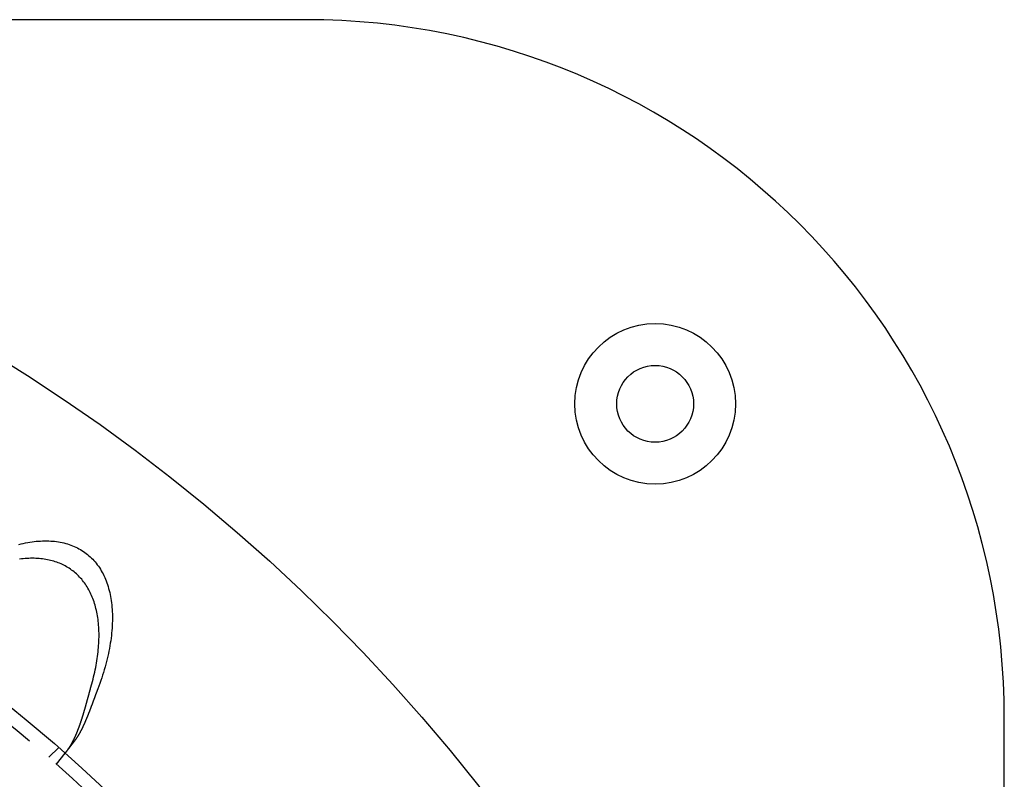
# Model space of a CAD drawing. Extents: x 0 to 795, y -485 to 124.
# Drawn here: x 205 to 275, y -269 to -215 of the extents above; entities that cross this region are included whole.
import ezdxf

# ---------------------------------------------------------------- set-up
doc = ezdxf.new("R2010")
doc.units = 0
doc.header["$LTSCALE"] = 20
doc.linetypes.add('AUSGEZOGEN', pattern=[0])
doc.linetypes.add('VERDECKT', pattern=[0.375, 0.25, -0.125])
doc.layers.get('0').update_dxf_attribs({"linetype": 'AUSGEZOGEN'})
doc.layers.add('01376X10', color=7, linetype='CONTINUOUS')

# ---------------------------------------------------------------- blocks, each defined once
blk = doc.blocks.new('A$C7F683262')
at = {"color": 3, "linetype": 'AUSGEZOGEN'}
for p, q in [((225, 135), (135, 135)), ((275, -85), (275, 85))]:
    blk.add_line(p, q, dxfattribs=at)
at = {"color": 1, "linetype": 'VERDECKT'}
for p, q in [((206.58867, 82.19527), (207.29744, 82.90404)), ((207.14788, 81.70485), (207.75808, 82.50007))]:
    blk.add_line(p, q, dxfattribs=at)
at = {"color": 3, "linetype": 'AUSGEZOGEN'}
for points in [[(204.441, 97.4341, 0), (204.602, 97.4735, 0), (204.762, 97.5098, 0), (204.92, 97.5427, 0), (205.078, 97.5724, 0), (205.234, 97.5988, 0), (205.389, 97.6219, 0), (205.543, 97.6418, 0), (205.695, 97.6583, 0), (205.847, 97.6715, 0), (205.996, 97.6815, 0), (206.144, 97.6881, 0), (206.291, 97.6914, 0), (206.436, 97.6914, 0), (206.58, 97.6881, 0), (206.722, 97.6815, 0), (206.863, 97.6715, 0), (207.001, 97.6583, 0), (207.138, 97.6418, 0), (207.274, 97.6219, 0), (207.407, 97.5988, 0), (207.539, 97.5724, 0), (207.668, 97.5427, 0), (207.796, 97.5097, 0), (207.922, 97.4735, 0), (208.046, 97.4341, 0), (208.168, 97.3913, 0), (208.288, 97.3454, 0), (208.405, 97.2963, 0), (208.521, 97.2439, 0), (208.635, 97.1884, 0), (208.746, 97.1297, 0), (208.855, 97.0678, 0), (208.962, 97.0028, 0), (209.067, 96.9346, 0), (209.169, 96.8634, 0), (209.269, 96.7891, 0), (209.367, 96.7117, 0), (209.462, 96.6313, 0), (209.555, 96.5479, 0), (209.645, 96.4615, 0), (209.733, 96.3721, 0), (209.819, 96.2797, 0), (209.902, 96.1844, 0), (209.982, 96.0863, 0), (210.06, 95.9853, 0), (210.136, 95.8814, 0), (210.208, 95.7747, 0), (210.279, 95.6652, 0), (210.346, 95.553, 0), (210.411, 95.4381, 0), (210.473, 95.3205, 0), (210.533, 95.2002, 0), (210.59, 95.0773, 0), (210.644, 94.9518, 0), (210.695, 94.8237, 0), (210.744, 94.6932, 0), (210.79, 94.5601, 0), (210.833, 94.4246, 0), (210.874, 94.2867, 0), (210.911, 94.1464, 0), (210.946, 94.0038, 0), (210.978, 93.8589, 0), (211.007, 93.7118, 0), (211.033, 93.5624, 0), (211.057, 93.4109, 0), (211.077, 93.2572, 0), (211.095, 93.1014, 0), (211.11, 92.9436, 0), (211.122, 92.7838, 0), (211.132, 92.6221, 0), (211.138, 92.4584, 0), (211.141, 92.2929, 0), (211.142, 92.1255, 0), (211.14, 91.9564, 0), (211.135, 91.7855, 0), (211.127, 91.613, 0), (211.116, 91.4388, 0), (211.102, 91.2631, 0), (211.086, 91.0858, 0), (211.066, 90.907, 0), (211.044, 90.7267, 0), (211.019, 90.5451, 0), (210.991, 90.3622, 0), (210.96, 90.1779, 0), (210.927, 89.9925, 0), (210.89, 89.8058, 0), (210.851, 89.618, 0), (210.809, 89.4291, 0), (210.765, 89.2392, 0), (210.717, 89.0483, 0), (210.667, 88.8565, 0), (210.614, 88.6638, 0), (210.558, 88.4703, 0), (210.5, 88.276, 0), (210.439, 88.0811, 0), (210.375, 87.8854, 0), (210.309, 87.6892, 0), (210.24, 87.4924, 0), (210.168, 87.2951, 0), (210.094, 87.0973, 0)], [(209.669, 87.4618, 0), (209.715, 87.6295, 0), (209.758, 87.7966, 0), (209.8, 87.963, 0), (209.839, 88.1286, 0), (209.877, 88.2935, 0), (209.912, 88.4576, 0), (209.945, 88.6208, 0), (209.976, 88.7831, 0), (210.005, 88.9446, 0), (210.032, 89.1051, 0), (210.056, 89.2646, 0), (210.079, 89.4231, 0), (210.099, 89.5806, 0), (210.117, 89.7369, 0), (210.133, 89.8922, 0), (210.147, 90.0464, 0), (210.158, 90.1993, 0), (210.168, 90.3511, 0), (210.175, 90.5016, 0), (210.18, 90.6509, 0), (210.183, 90.7988, 0), (210.184, 90.9455, 0), (210.183, 91.0907, 0), (210.179, 91.2346, 0), (210.173, 91.3771, 0), (210.165, 91.5181, 0), (210.155, 91.6576, 0), (210.143, 91.7956, 0), (210.129, 91.9321, 0), (210.112, 92.067, 0), (210.093, 92.2003, 0), (210.072, 92.3319, 0), (210.049, 92.462, 0), (210.024, 92.5903, 0), (209.997, 92.717, 0), (209.967, 92.8419, 0), (209.935, 92.965, 0), (209.902, 93.0864, 0), (209.866, 93.2059, 0), (209.828, 93.3237, 0), (209.788, 93.4395, 0), (209.746, 93.5535, 0), (209.701, 93.6656, 0), (209.655, 93.7757, 0), (209.607, 93.8839, 0), (209.556, 93.9901, 0), (209.504, 94.0943, 0), (209.449, 94.1965, 0), (209.393, 94.2966, 0), (209.334, 94.3947, 0), (209.273, 94.4907, 0), (209.211, 94.5846, 0), (209.146, 94.6764, 0), (209.08, 94.766, 0), (209.012, 94.8535, 0), (208.941, 94.9388, 0), (208.869, 95.0218, 0), (208.795, 95.1027, 0), (208.719, 95.1814, 0), (208.641, 95.2577, 0), (208.561, 95.3319, 0), (208.479, 95.4037, 0), (208.396, 95.4733, 0), (208.311, 95.5405, 0), (208.224, 95.6054, 0), (208.135, 95.668, 0), (208.045, 95.7282, 0), (207.952, 95.7861, 0), (207.858, 95.8416, 0), (207.763, 95.8947, 0), (207.665, 95.9454, 0), (207.566, 95.9937, 0), (207.466, 96.0395, 0), (207.364, 96.083, 0), (207.26, 96.124, 0), (207.155, 96.1626, 0), (207.048, 96.1987, 0), (206.939, 96.2323, 0), (206.829, 96.2635, 0), (206.718, 96.2922, 0), (206.605, 96.3184, 0), (206.491, 96.3421, 0), (206.375, 96.3634, 0), (206.258, 96.3821, 0), (206.14, 96.3984, 0), (206.02, 96.4121, 0), (205.899, 96.4234, 0), (205.777, 96.4321, 0), (205.653, 96.4383, 0), (205.529, 96.442, 0), (205.403, 96.4432, 0), (205.275, 96.4419, 0), (205.147, 96.438, 0), (205.018, 96.4317, 0), (204.887, 96.4228, 0), (204.756, 96.4115, 0), (204.623, 96.3976, 0), (204.489, 96.3812, 0)]]:
    blk.add_polyline3d(points, dxfattribs=at)
at = {"color": 3}
for points in [[(207.935, 82.7306, 0), (207.942, 82.7395, 0), (207.949, 82.7485, 0), (207.955, 82.7575, 0), (207.962, 82.7666, 0), (207.969, 82.7757, 0), (207.976, 82.7849, 0), (207.982, 82.7942, 0), (207.989, 82.8036, 0), (207.996, 82.813, 0), (208.003, 82.8224, 0), (208.009, 82.832, 0), (208.016, 82.8415, 0), (208.023, 82.8512, 0), (208.03, 82.8609, 0), (208.036, 82.8707, 0), (208.043, 82.8805, 0), (208.05, 82.8904, 0), (208.056, 82.9003, 0), (208.063, 82.9104, 0), (208.07, 82.9204, 0), (208.077, 82.9306, 0), (208.083, 82.9408, 0), (208.09, 82.951, 0), (208.097, 82.9614, 0), (208.103, 82.9717, 0), (208.11, 82.9822, 0), (208.116, 82.9927, 0), (208.123, 83.0032, 0), (208.13, 83.0139, 0), (208.136, 83.0246, 0), (208.143, 83.0353, 0), (208.15, 83.0461, 0), (208.156, 83.057, 0), (208.163, 83.0679, 0), (208.169, 83.0789, 0), (208.176, 83.0899, 0), (208.182, 83.101, 0), (208.189, 83.1122, 0), (208.196, 83.1234, 0), (208.202, 83.1347, 0), (208.209, 83.146, 0), (208.215, 83.1574, 0), (208.222, 83.1688, 0), (208.228, 83.1803, 0), (208.235, 83.1918, 0), (208.241, 83.2034, 0), (208.248, 83.215, 0), (208.254, 83.2267, 0), (208.261, 83.2384, 0), (208.267, 83.2502, 0), (208.273, 83.262, 0), (208.28, 83.2739, 0), (208.286, 83.2858, 0), (208.293, 83.2977, 0), (208.299, 83.3097, 0), (208.305, 83.3218, 0), (208.312, 83.3339, 0), (208.318, 83.3461, 0), (208.324, 83.3583, 0), (208.331, 83.3705, 0), (208.337, 83.3828, 0), (208.343, 83.3951, 0), (208.349, 83.4075, 0), (208.356, 83.42, 0), (208.362, 83.4324, 0), (208.368, 83.445, 0), (208.374, 83.4575, 0), (208.381, 83.4702, 0), (208.387, 83.4828, 0), (208.393, 83.4955, 0), (208.399, 83.5083, 0), (208.405, 83.5211, 0), (208.412, 83.5339, 0), (208.418, 83.5468, 0), (208.424, 83.5597, 0), (208.43, 83.5727, 0), (208.436, 83.5857, 0), (208.442, 83.5988, 0), (208.448, 83.6119, 0), (208.454, 83.625, 0), (208.46, 83.6382, 0), (208.466, 83.6514, 0), (208.473, 83.6647, 0), (208.479, 83.678, 0), (208.485, 83.6914, 0), (208.491, 83.7047, 0), (208.497, 83.7182, 0), (208.503, 83.7317, 0), (208.509, 83.7452, 0), (208.515, 83.7588, 0), (208.521, 83.7724, 0), (208.526, 83.786, 0), (208.532, 83.7997, 0), (208.538, 83.8134, 0), (208.544, 83.8272, 0), (208.55, 83.841, 0), (208.556, 83.8548, 0), (208.562, 83.8687, 0), (208.568, 83.8826, 0), (208.574, 83.8966, 0), (208.58, 83.9106, 0), (208.585, 83.9246, 0), (208.591, 83.9387, 0), (208.597, 83.9528, 0), (208.603, 83.967, 0), (208.609, 83.9812, 0), (208.615, 83.9954, 0), (208.62, 84.0097, 0), (208.626, 84.024, 0), (208.632, 84.0383, 0), (208.638, 84.0527, 0), (208.643, 84.0671, 0), (208.649, 84.0816, 0), (208.655, 84.0961, 0), (208.661, 84.1106, 0), (208.666, 84.1252, 0), (208.672, 84.1398, 0), (208.678, 84.1544, 0), (208.683, 84.1691, 0), (208.689, 84.1838, 0), (208.695, 84.1985, 0), (208.7, 84.2133, 0), (208.706, 84.2281, 0), (208.712, 84.2429, 0), (208.717, 84.2578, 0), (208.723, 84.2727, 0), (208.728, 84.2877, 0), (208.734, 84.3027, 0), (208.74, 84.3177, 0), (208.745, 84.3327, 0), (208.751, 84.3478, 0), (208.756, 84.3629, 0), (208.762, 84.3781, 0), (208.767, 84.3932, 0), (208.773, 84.4084, 0), (208.778, 84.4237, 0), (208.784, 84.439, 0), (208.789, 84.4543, 0), (208.795, 84.4696, 0), (208.8, 84.485, 0), (208.806, 84.5004, 0), (208.811, 84.5158, 0), (208.817, 84.5313, 0), (208.822, 84.5468, 0), (208.828, 84.5623, 0), (208.833, 84.5778, 0), (208.838, 84.5934, 0), (208.844, 84.609, 0), (208.849, 84.6247, 0), (208.855, 84.6404, 0), (208.86, 84.6561, 0), (208.865, 84.6718, 0), (208.871, 84.6876, 0), (208.876, 84.7033, 0), (208.881, 84.7192, 0), (208.887, 84.735, 0), (208.892, 84.7508, 0), (208.897, 84.7667, 0), (208.903, 84.7826, 0), (208.908, 84.7985, 0), (208.913, 84.8145, 0), (208.918, 84.8304, 0), (208.924, 84.8464, 0), (208.929, 84.8624, 0), (208.934, 84.8785, 0), (208.939, 84.8945, 0), (208.945, 84.9106, 0), (208.95, 84.9267, 0), (208.955, 84.9428, 0), (208.96, 84.9589, 0), (208.965, 84.975, 0), (208.97, 84.9912, 0), (208.976, 85.0074, 0), (208.981, 85.0236, 0), (208.986, 85.0398, 0), (208.991, 85.056, 0), (208.996, 85.0723, 0), (209.001, 85.0886, 0), (209.006, 85.1049, 0), (209.011, 85.1212, 0), (209.016, 85.1375, 0), (209.022, 85.1538, 0), (209.027, 85.1702, 0), (209.032, 85.1866, 0), (209.037, 85.203, 0), (209.042, 85.2194, 0), (209.047, 85.2358, 0), (209.052, 85.2522, 0), (209.057, 85.2687, 0), (209.062, 85.2852, 0), (209.067, 85.3016, 0), (209.072, 85.3181, 0), (209.077, 85.3347, 0), (209.082, 85.3512, 0), (209.087, 85.3677, 0), (209.092, 85.3843, 0), (209.097, 85.4009, 0), (209.102, 85.4174, 0), (209.106, 85.434, 0), (209.111, 85.4507, 0), (209.116, 85.4673, 0), (209.121, 85.4839, 0), (209.126, 85.5006, 0), (209.131, 85.5172, 0), (209.136, 85.5339, 0), (209.141, 85.5506, 0), (209.146, 85.5673, 0), (209.151, 85.584, 0), (209.155, 85.6007, 0), (209.16, 85.6174, 0), (209.165, 85.6342, 0), (209.17, 85.6509, 0), (209.175, 85.6677, 0), (209.18, 85.6845, 0), (209.185, 85.7013, 0), (209.189, 85.7181, 0), (209.194, 85.7349, 0), (209.199, 85.7517, 0), (209.204, 85.7685, 0), (209.209, 85.7853, 0), (209.213, 85.8022, 0), (209.218, 85.819, 0), (209.223, 85.8359, 0), (209.228, 85.8527, 0), (209.232, 85.8696, 0), (209.237, 85.8865, 0), (209.242, 85.9034, 0), (209.247, 85.9203, 0), (209.251, 85.9372, 0), (209.256, 85.9541, 0), (209.261, 85.971, 0), (209.266, 85.9879, 0), (209.27, 86.0048, 0), (209.275, 86.0218, 0), (209.28, 86.0387, 0), (209.285, 86.0557, 0), (209.289, 86.0726, 0), (209.294, 86.0896, 0), (209.299, 86.1065, 0), (209.303, 86.1235, 0), (209.308, 86.1405, 0), (209.313, 86.1574, 0), (209.317, 86.1744, 0), (209.322, 86.1914, 0), (209.327, 86.2084, 0), (209.332, 86.2254, 0), (209.336, 86.2424, 0), (209.341, 86.2594, 0), (209.346, 86.2764, 0), (209.35, 86.2934, 0), (209.355, 86.3104, 0), (209.36, 86.3274, 0), (209.364, 86.3444, 0), (209.369, 86.3614, 0), (209.373, 86.3784, 0), (209.378, 86.3954, 0), (209.383, 86.4124, 0), (209.387, 86.4294, 0), (209.392, 86.4465, 0), (209.397, 86.4635, 0), (209.401, 86.4805, 0), (209.406, 86.4975, 0), (209.411, 86.5145, 0), (209.415, 86.5315, 0), (209.42, 86.5485, 0), (209.424, 86.5656, 0), (209.429, 86.5826, 0), (209.434, 86.5996, 0), (209.438, 86.6166, 0), (209.443, 86.6336, 0), (209.447, 86.6506, 0), (209.452, 86.6676, 0), (209.457, 86.6846, 0), (209.461, 86.7016, 0), (209.466, 86.7186, 0), (209.471, 86.7356, 0), (209.475, 86.7526, 0), (209.48, 86.7696, 0), (209.484, 86.7866, 0), (209.489, 86.8036, 0), (209.494, 86.8205, 0), (209.498, 86.8375, 0), (209.503, 86.8545, 0), (209.507, 86.8714, 0), (209.512, 86.8884, 0), (209.517, 86.9054, 0), (209.521, 86.9223, 0), (209.526, 86.9393, 0), (209.53, 86.9562, 0), (209.535, 86.9731, 0), (209.539, 86.9901, 0), (209.544, 87.007, 0), (209.549, 87.0239, 0), (209.553, 87.0408, 0), (209.558, 87.0577, 0), (209.562, 87.0746, 0), (209.567, 87.0915, 0), (209.572, 87.1084, 0), (209.576, 87.1252, 0), (209.581, 87.1421, 0), (209.585, 87.1589, 0), (209.59, 87.1758, 0), (209.595, 87.1926, 0), (209.599, 87.2095, 0), (209.604, 87.2263, 0), (209.608, 87.2431, 0), (209.613, 87.2599, 0), (209.618, 87.2767, 0), (209.622, 87.2935, 0), (209.627, 87.3103, 0), (209.632, 87.3272, 0), (209.636, 87.344, 0), (209.641, 87.3608, 0), (209.645, 87.3776, 0), (209.65, 87.3945, 0), (209.655, 87.4113, 0), (209.659, 87.4281, 0), (209.664, 87.445, 0), (209.669, 87.4618, 0)], [(210.094, 87.0973, 0), (210.087, 87.0805, 0), (210.081, 87.0636, 0), (210.074, 87.0467, 0), (210.068, 87.0298, 0), (210.062, 87.0129, 0), (210.055, 86.996, 0), (210.049, 86.9791, 0), (210.042, 86.9622, 0), (210.036, 86.9453, 0), (210.03, 86.9284, 0), (210.023, 86.9115, 0), (210.017, 86.8946, 0), (210.011, 86.8777, 0), (210.004, 86.8608, 0), (209.998, 86.8439, 0), (209.992, 86.827, 0), (209.985, 86.8101, 0), (209.979, 86.7932, 0), (209.973, 86.7763, 0), (209.966, 86.7594, 0), (209.96, 86.7425, 0), (209.954, 86.7256, 0), (209.947, 86.7087, 0), (209.941, 86.6918, 0), (209.935, 86.6749, 0), (209.929, 86.658, 0), (209.922, 86.6411, 0), (209.916, 86.6243, 0), (209.91, 86.6074, 0), (209.904, 86.5905, 0), (209.897, 86.5736, 0), (209.891, 86.5568, 0), (209.885, 86.5399, 0), (209.879, 86.5231, 0), (209.873, 86.5062, 0), (209.866, 86.4894, 0), (209.86, 86.4725, 0), (209.854, 86.4557, 0), (209.848, 86.4389, 0), (209.841, 86.4221, 0), (209.835, 86.4053, 0), (209.829, 86.3885, 0), (209.823, 86.3717, 0), (209.817, 86.3549, 0), (209.811, 86.3381, 0), (209.804, 86.3214, 0), (209.798, 86.3046, 0), (209.792, 86.2878, 0), (209.786, 86.2711, 0), (209.78, 86.2544, 0), (209.773, 86.2377, 0), (209.767, 86.221, 0), (209.761, 86.2043, 0), (209.755, 86.1876, 0), (209.749, 86.1709, 0), (209.743, 86.1542, 0), (209.737, 86.1376, 0), (209.73, 86.1209, 0), (209.724, 86.1043, 0), (209.718, 86.0877, 0), (209.712, 86.0711, 0), (209.706, 86.0545, 0), (209.7, 86.0379, 0), (209.693, 86.0214, 0), (209.687, 86.0048, 0), (209.681, 85.9883, 0), (209.675, 85.9718, 0), (209.669, 85.9553, 0), (209.663, 85.9388, 0), (209.657, 85.9223, 0), (209.65, 85.9058, 0), (209.644, 85.8894, 0), (209.638, 85.8729, 0), (209.632, 85.8565, 0), (209.626, 85.8401, 0), (209.62, 85.8237, 0), (209.614, 85.8073, 0), (209.607, 85.7909, 0), (209.601, 85.7746, 0), (209.595, 85.7582, 0), (209.589, 85.7419, 0), (209.583, 85.7256, 0), (209.577, 85.7093, 0), (209.57, 85.693, 0), (209.564, 85.6768, 0), (209.558, 85.6605, 0), (209.552, 85.6443, 0), (209.546, 85.6281, 0), (209.54, 85.6119, 0), (209.533, 85.5958, 0), (209.527, 85.5796, 0), (209.521, 85.5635, 0), (209.515, 85.5474, 0), (209.509, 85.5313, 0), (209.503, 85.5152, 0), (209.496, 85.4992, 0), (209.49, 85.4832, 0), (209.484, 85.4672, 0), (209.478, 85.4512, 0), (209.472, 85.4352, 0), (209.465, 85.4193, 0), (209.459, 85.4034, 0), (209.453, 85.3875, 0), (209.447, 85.3716, 0), (209.441, 85.3557, 0), (209.434, 85.3399, 0), (209.428, 85.3241, 0), (209.422, 85.3083, 0), (209.416, 85.2925, 0), (209.41, 85.2768, 0), (209.403, 85.2611, 0), (209.397, 85.2454, 0), (209.391, 85.2298, 0), (209.385, 85.2141, 0), (209.378, 85.1985, 0), (209.372, 85.1829, 0), (209.366, 85.1674, 0), (209.36, 85.1518, 0), (209.353, 85.1363, 0), (209.347, 85.1208, 0), (209.341, 85.1054, 0), (209.335, 85.09, 0), (209.328, 85.0746, 0), (209.322, 85.0592, 0), (209.316, 85.0439, 0), (209.309, 85.0285, 0), (209.303, 85.0133, 0), (209.297, 84.998, 0), (209.291, 84.9828, 0), (209.284, 84.9676, 0), (209.278, 84.9524, 0), (209.272, 84.9373, 0), (209.265, 84.9222, 0), (209.259, 84.9071, 0), (209.253, 84.892, 0), (209.246, 84.877, 0), (209.24, 84.8621, 0), (209.234, 84.8471, 0), (209.227, 84.8322, 0), (209.221, 84.8173, 0), (209.214, 84.8024, 0), (209.208, 84.7876, 0), (209.202, 84.7728, 0), (209.195, 84.7581, 0), (209.189, 84.7434, 0), (209.183, 84.7287, 0), (209.176, 84.714, 0), (209.17, 84.6994, 0), (209.163, 84.6848, 0), (209.157, 84.6703, 0), (209.151, 84.6557, 0), (209.144, 84.6413, 0), (209.138, 84.6268, 0), (209.131, 84.6124, 0), (209.125, 84.598, 0), (209.118, 84.5837, 0), (209.112, 84.5694, 0), (209.105, 84.5552, 0), (209.099, 84.5409, 0), (209.092, 84.5267, 0), (209.086, 84.5126, 0), (209.079, 84.4985, 0), (209.073, 84.4844, 0), (209.066, 84.4704, 0), (209.06, 84.4564, 0), (209.053, 84.4424, 0), (209.047, 84.4285, 0), (209.04, 84.4147, 0), (209.034, 84.4008, 0), (209.027, 84.3871, 0), (209.021, 84.3733, 0), (209.014, 84.3596, 0), (209.008, 84.346, 0), (209.001, 84.3324, 0), (208.994, 84.3189, 0), (208.988, 84.3054, 0), (208.981, 84.2919, 0), (208.975, 84.2785, 0), (208.968, 84.2652, 0), (208.962, 84.2519, 0), (208.955, 84.2386, 0), (208.948, 84.2254, 0), (208.942, 84.2122, 0), (208.935, 84.1991, 0), (208.928, 84.1861, 0), (208.922, 84.173, 0), (208.915, 84.1601, 0), (208.909, 84.1472, 0), (208.902, 84.1343, 0), (208.895, 84.1215, 0), (208.889, 84.1087, 0), (208.882, 84.096, 0), (208.875, 84.0833, 0), (208.869, 84.0707, 0), (208.862, 84.0582, 0), (208.855, 84.0456, 0), (208.849, 84.0332, 0), (208.842, 84.0208, 0), (208.835, 84.0084, 0), (208.829, 83.9961, 0), (208.822, 83.9839, 0), (208.815, 83.9717, 0), (208.809, 83.9595, 0), (208.802, 83.9474, 0), (208.795, 83.9354, 0), (208.788, 83.9234, 0), (208.782, 83.9114, 0), (208.775, 83.8996, 0), (208.768, 83.8877, 0), (208.761, 83.876, 0), (208.755, 83.8642, 0), (208.748, 83.8526, 0), (208.741, 83.841, 0), (208.734, 83.8294, 0), (208.728, 83.8179, 0), (208.721, 83.8065, 0), (208.714, 83.7951, 0), (208.707, 83.7837, 0), (208.701, 83.7725, 0), (208.694, 83.7612, 0), (208.687, 83.7501, 0), (208.68, 83.739, 0), (208.673, 83.7279, 0), (208.667, 83.7169, 0), (208.66, 83.706, 0), (208.653, 83.6951, 0), (208.646, 83.6843, 0), (208.639, 83.6735, 0), (208.632, 83.6628, 0), (208.626, 83.6522, 0), (208.619, 83.6416, 0), (208.612, 83.631, 0), (208.605, 83.6206, 0), (208.598, 83.6101, 0), (208.591, 83.5998, 0), (208.584, 83.5895, 0), (208.578, 83.5793, 0), (208.571, 83.5691, 0), (208.564, 83.559, 0), (208.557, 83.5489, 0), (208.55, 83.5389, 0), (208.543, 83.529, 0), (208.536, 83.5191, 0), (208.529, 83.5093, 0), (208.522, 83.4995, 0), (208.515, 83.4898, 0), (208.508, 83.4802, 0), (208.502, 83.4706, 0), (208.495, 83.4611, 0), (208.488, 83.4517, 0), (208.481, 83.4423, 0), (208.474, 83.433, 0), (208.467, 83.4237, 0), (208.46, 83.4146, 0), (208.453, 83.4054, 0)], [(208.453, 83.4054, 0), (208.449, 83.4, 0), (208.444, 83.3945, 0), (208.44, 83.3891, 0), (208.436, 83.3836, 0), (208.432, 83.3782, 0), (208.428, 83.3728, 0), (208.424, 83.3674, 0), (208.419, 83.362, 0), (208.415, 83.3566, 0), (208.411, 83.3512, 0), (208.407, 83.3459, 0), (208.403, 83.3405, 0), (208.399, 83.3352, 0), (208.395, 83.3298, 0), (208.391, 83.3245, 0), (208.387, 83.3192, 0), (208.383, 83.3139, 0), (208.379, 83.3086, 0), (208.374, 83.3034, 0), (208.37, 83.2981, 0), (208.366, 83.2929, 0), (208.362, 83.2876, 0), (208.358, 83.2824, 0), (208.354, 83.2772, 0), (208.35, 83.272, 0), (208.346, 83.2669, 0), (208.342, 83.2617, 0), (208.339, 83.2565, 0), (208.335, 83.2514, 0), (208.331, 83.2463, 0), (208.327, 83.2412, 0), (208.323, 83.2361, 0), (208.319, 83.231, 0), (208.315, 83.2259, 0), (208.311, 83.2209, 0), (208.307, 83.2158, 0), (208.303, 83.2108, 0), (208.3, 83.2058, 0), (208.296, 83.2008, 0), (208.292, 83.1959, 0), (208.288, 83.1909, 0), (208.284, 83.186, 0), (208.281, 83.181, 0), (208.277, 83.1761, 0), (208.273, 83.1712, 0), (208.269, 83.1663, 0), (208.266, 83.1615, 0), (208.262, 83.1566, 0), (208.258, 83.1518, 0), (208.254, 83.147, 0), (208.251, 83.1422, 0), (208.247, 83.1374, 0), (208.243, 83.1327, 0), (208.24, 83.1279, 0), (208.236, 83.1232, 0), (208.233, 83.1185, 0), (208.229, 83.1138, 0), (208.225, 83.1091, 0), (208.222, 83.1045, 0), (208.218, 83.0999, 0), (208.215, 83.0952, 0), (208.211, 83.0906, 0), (208.208, 83.0861, 0), (208.204, 83.0815, 0), (208.201, 83.077, 0), (208.197, 83.0724, 0), (208.194, 83.0679, 0), (208.19, 83.0634, 0), (208.187, 83.059, 0), (208.184, 83.0545, 0), (208.18, 83.0501, 0), (208.177, 83.0457, 0), (208.173, 83.0413, 0), (208.17, 83.0369, 0), (208.167, 83.0325, 0), (208.163, 83.0282, 0), (208.16, 83.0239, 0), (208.157, 83.0196, 0), (208.153, 83.0153, 0), (208.15, 83.011, 0), (208.147, 83.0068, 0), (208.144, 83.0025, 0), (208.14, 82.9983, 0), (208.137, 82.9941, 0), (208.134, 82.99, 0), (208.131, 82.9858, 0), (208.128, 82.9817, 0), (208.124, 82.9776, 0), (208.121, 82.9735, 0), (208.118, 82.9694, 0), (208.115, 82.9654, 0), (208.112, 82.9613, 0), (208.109, 82.9573, 0), (208.106, 82.9533, 0), (208.103, 82.9493, 0), (208.1, 82.9454, 0), (208.097, 82.9415, 0), (208.094, 82.9375, 0), (208.091, 82.9337, 0), (208.088, 82.9298, 0), (208.085, 82.9259, 0), (208.082, 82.9221, 0), (208.079, 82.9183, 0), (208.076, 82.9145, 0), (208.073, 82.9107, 0), (208.07, 82.907, 0), (208.067, 82.9032, 0), (208.065, 82.8995, 0), (208.062, 82.8958, 0), (208.059, 82.8922, 0), (208.056, 82.8885, 0), (208.053, 82.8849, 0), (208.051, 82.8813, 0), (208.048, 82.8777, 0), (208.045, 82.8741, 0), (208.042, 82.8706, 0), (208.04, 82.8671, 0), (208.037, 82.8636, 0), (208.034, 82.8601, 0), (208.032, 82.8566, 0), (208.029, 82.8532, 0), (208.026, 82.8498, 0), (208.024, 82.8464, 0), (208.021, 82.843, 0), (208.019, 82.8397, 0), (208.016, 82.8363, 0), (208.014, 82.833, 0), (208.011, 82.8297, 0), (208.009, 82.8265, 0), (208.006, 82.8232, 0), (208.004, 82.82, 0), (208.001, 82.8168, 0), (207.999, 82.8136, 0), (207.996, 82.8105, 0), (207.994, 82.8074, 0), (207.991, 82.8043, 0), (207.989, 82.8012, 0), (207.987, 82.7981, 0), (207.984, 82.795, 0), (207.982, 82.792, 0), (207.98, 82.7889, 0), (207.977, 82.7859, 0), (207.975, 82.7829, 0), (207.973, 82.7799, 0), (207.97, 82.7768, 0), (207.968, 82.7739, 0), (207.966, 82.7709, 0), (207.964, 82.7679, 0), (207.961, 82.7649, 0), (207.959, 82.762, 0), (207.957, 82.7591, 0), (207.955, 82.7561, 0), (207.952, 82.7532, 0), (207.95, 82.7503, 0), (207.948, 82.7474, 0), (207.946, 82.7446, 0), (207.943, 82.7417, 0), (207.941, 82.7388, 0), (207.939, 82.736, 0), (207.937, 82.7332, 0), (207.935, 82.7304, 0), (207.933, 82.7275, 0), (207.93, 82.7248, 0), (207.928, 82.722, 0), (207.926, 82.7192, 0), (207.924, 82.7165, 0), (207.922, 82.7137, 0), (207.92, 82.711, 0), (207.918, 82.7083, 0), (207.916, 82.7056, 0), (207.914, 82.7029, 0), (207.912, 82.7002, 0), (207.91, 82.6976, 0), (207.908, 82.6949, 0), (207.906, 82.6923, 0), (207.904, 82.6897, 0), (207.902, 82.6871, 0), (207.9, 82.6845, 0), (207.898, 82.6819, 0), (207.896, 82.6794, 0), (207.894, 82.6768, 0), (207.892, 82.6743, 0), (207.89, 82.6718, 0), (207.888, 82.6693, 0), (207.886, 82.6668, 0), (207.884, 82.6643, 0), (207.882, 82.6619, 0), (207.88, 82.6595, 0), (207.879, 82.657, 0), (207.877, 82.6546, 0), (207.875, 82.6522, 0), (207.873, 82.6499, 0), (207.871, 82.6475, 0), (207.869, 82.6452, 0), (207.868, 82.6428, 0), (207.866, 82.6405, 0), (207.864, 82.6382, 0), (207.862, 82.636, 0), (207.861, 82.6337, 0), (207.859, 82.6315, 0), (207.857, 82.6292, 0), (207.856, 82.627, 0), (207.854, 82.6249, 0), (207.852, 82.6227, 0), (207.851, 82.6205, 0), (207.849, 82.6184, 0), (207.847, 82.6163, 0), (207.846, 82.6142, 0), (207.844, 82.6121, 0), (207.842, 82.61, 0), (207.841, 82.608, 0), (207.839, 82.6059, 0), (207.838, 82.6039, 0), (207.836, 82.6019, 0), (207.835, 82.6, 0), (207.833, 82.598, 0), (207.832, 82.5961, 0), (207.83, 82.5942, 0), (207.829, 82.5923, 0), (207.827, 82.5904, 0), (207.826, 82.5885, 0), (207.825, 82.5867, 0), (207.823, 82.5849, 0), (207.822, 82.5831, 0), (207.82, 82.5813, 0), (207.819, 82.5795, 0), (207.818, 82.5778, 0), (207.816, 82.5761, 0), (207.815, 82.5744, 0), (207.814, 82.5727, 0), (207.813, 82.571, 0), (207.811, 82.5694, 0), (207.81, 82.5678, 0), (207.809, 82.5662, 0), (207.808, 82.5646, 0), (207.806, 82.563, 0), (207.805, 82.5615, 0), (207.804, 82.56, 0), (207.803, 82.5585, 0), (207.802, 82.557, 0), (207.801, 82.5555, 0), (207.8, 82.5541, 0), (207.798, 82.5526, 0), (207.797, 82.5512, 0), (207.796, 82.5499, 0), (207.795, 82.5485, 0), (207.794, 82.5472, 0), (207.793, 82.5458, 0), (207.792, 82.5445, 0), (207.791, 82.5432, 0), (207.79, 82.542, 0), (207.789, 82.5407, 0), (207.788, 82.5395, 0), (207.787, 82.5383, 0), (207.786, 82.5371, 0), (207.786, 82.5359, 0), (207.785, 82.5348, 0), (207.784, 82.5337, 0), (207.783, 82.5326, 0), (207.782, 82.5315, 0), (207.781, 82.5304, 0), (207.781, 82.5293, 0), (207.78, 82.5283, 0), (207.779, 82.5273, 0), (207.778, 82.5263, 0), (207.777, 82.5253, 0), (207.777, 82.5244, 0), (207.776, 82.5234, 0), (207.775, 82.5225, 0), (207.775, 82.5216, 0), (207.774, 82.5207, 0), (207.773, 82.5199, 0), (207.773, 82.519, 0), (207.772, 82.5182, 0), (207.771, 82.5174, 0), (207.771, 82.5166, 0), (207.77, 82.5158, 0), (207.77, 82.5151, 0), (207.769, 82.5144, 0), (207.768, 82.5136, 0), (207.768, 82.5129, 0), (207.767, 82.5123, 0), (207.767, 82.5116, 0), (207.766, 82.511, 0), (207.766, 82.5104, 0), (207.766, 82.5098, 0), (207.765, 82.5092, 0), (207.765, 82.5086, 0), (207.764, 82.5081, 0), (207.764, 82.5075, 0), (207.763, 82.507, 0), (207.763, 82.5065, 0), (207.763, 82.5061, 0), (207.762, 82.5056, 0), (207.762, 82.5052, 0), (207.762, 82.5047, 0), (207.761, 82.5043, 0), (207.761, 82.504, 0), (207.761, 82.5036, 0), (207.761, 82.5033, 0), (207.76, 82.5029, 0), (207.76, 82.5026, 0), (207.76, 82.5023, 0), (207.76, 82.5021, 0), (207.759, 82.5018, 0), (207.759, 82.5016, 0), (207.759, 82.5013, 0), (207.759, 82.5011, 0), (207.759, 82.501, 0), (207.759, 82.5008, 0), (207.759, 82.5006, 0), (207.758, 82.5005, 0), (207.758, 82.5004, 0), (207.758, 82.5003, 0), (207.758, 82.5002, 0), (207.758, 82.5002, 0), (207.758, 82.5001, 0), (207.758, 82.5001, 0), (207.758, 82.5001, 0)]]:
    blk.add_polyline3d(points, dxfattribs=at)
at = {"color": 3, "linetype": 'AUSGEZOGEN'}
for centre, radius in [((135, 0), 130), ((250, 107.5), 5.75), ((135, 0), 110), ((250, 107.5), 2.75)]:
    blk.add_circle(centre, radius, dxfattribs=at)
at = {"color": 1, "linetype": 'VERDECKT'}
blk.add_circle((135, 0), 109, dxfattribs=at)
at = {"color": 3, "linetype": 'AUSGEZOGEN'}
blk.add_arc((225, 85), 50, 0, 90, dxfattribs=at)

msp = doc.modelspace()

# ---------------------------------------------------------------- block references
at = {"layer": '01376X10'}
msp.add_blockref('A$C7F683262', (0, -349.51), dxfattribs=at)

doc.saveas('drawing.dxf')
